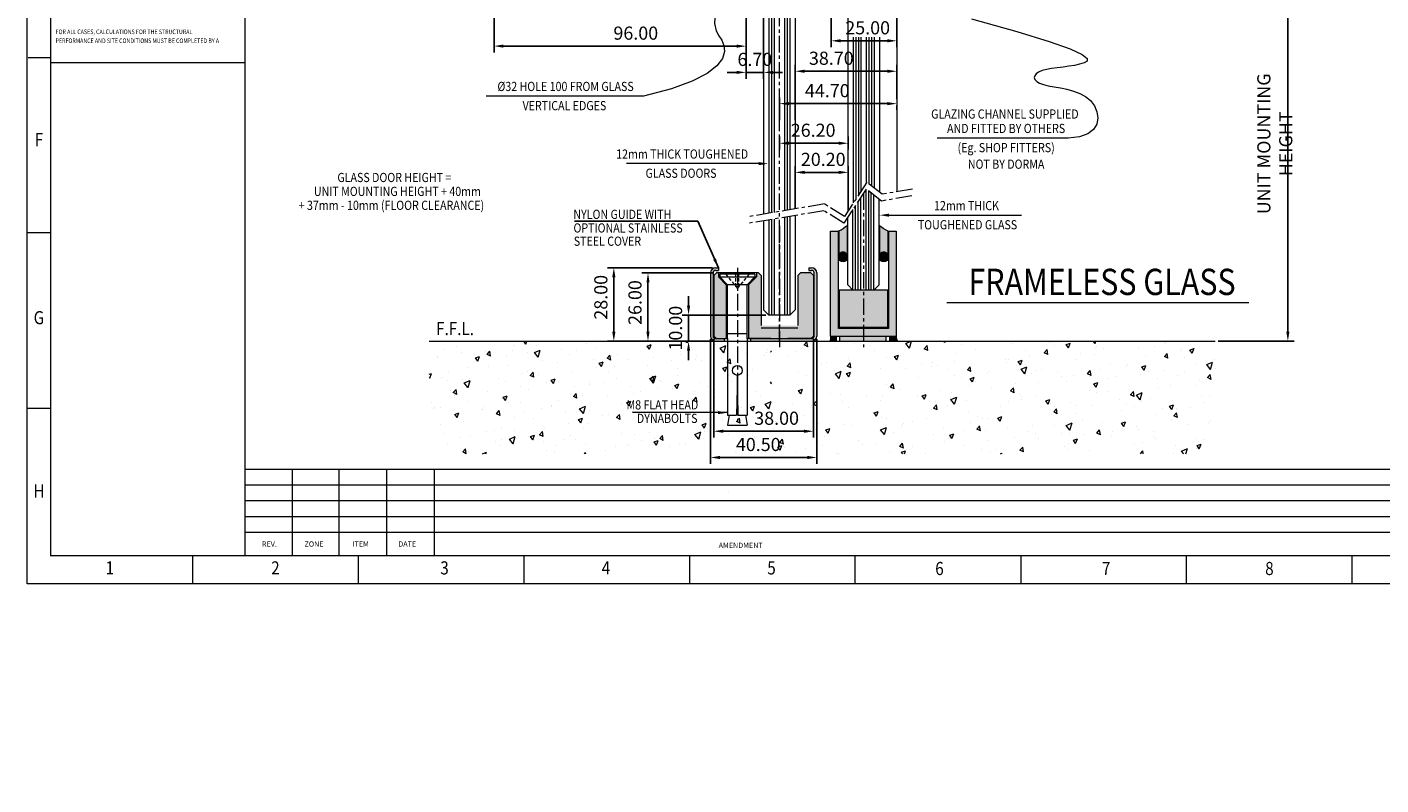
# Model space of a CAD drawing. Units: millimetres. Extents: x 36 to 1084, y -62 to 550.
# Drawn here: x 36 to 552, y -62 to 226 of the extents above; entities that cross this region are included whole.
import ezdxf
from ezdxf.enums import TextEntityAlignment as Align

# ---------------------------------------------------------------- set-up
doc = ezdxf.new("R2010")
doc.units = ezdxf.units.MM
doc.header["$LTSCALE"] = 5
doc.linetypes.add('CENTER', pattern=[2, 1.25, -0.25, 0.25, -0.25])
doc.linetypes.add('HIDDEN', pattern=[0.375, 0.25, -0.125])
doc.layers.get('0').update_dxf_attribs({"linetype": 'CONTINUOUS', "lineweight": 9})
for name, color, linetype, lineweight in [('ALUM', 7, 'CONTINUOUS', 9), ('AM_8', 1, 'CONTINUOUS', 25), ('BORDER', 7, 'CONTINUOUS', 9), ('CAULK', 21, 'CONTINUOUS', 9), ('CTR', 1, 'CENTER', 9), ('HID', 6, 'HIDDEN', 9), ('TITLE', 7, 'CONTINUOUS', 9)]:
    doc.layers.add(name, color=color, linetype=linetype, lineweight=lineweight)
doc.styles.add('ISO3098B', font='ISO3098B', dxfattribs={"width": 0.85, "height": 5})
doc.styles.add('style1', font='ARIALBD.TTF', dxfattribs={"width": 0.85, "height": 5})
doc.dimstyles.new('LES1', dxfattribs={"dimscale": 1.2, "dimtxt": 3, "dimasz": 3, "dimexe": 2, "dimexo": 1, "dimgap": 2, "dimtad": 1, "dimtoh": 1, "dimzin": 0, "dimdsep": 46, "dimtxsty": 'style1', "dimcen": 0, "dimclrd": 256, "dimclre": 256, "dimadec": 0, "dimazin": 0, "dimtfac": 1, "dimtmove": 0, "dimatfit": 3, "dimfxl": 0, "dimtolj": 1, "dimtzin": 0, "dimarcsym": 0})

# ---------------------------------------------------------------- blocks, each defined once
blk = doc.blocks.new('*D196')
at = {"lineweight": -2}
for p, q in [((389.91, 260.45), (519.08, 260.45)), ((516.68, 256.85), (516.68, 110.41)), ((490.18, 106.81), (519.08, 106.81))]:
    blk.add_line(p, q, dxfattribs=at)
for points in [[(516.08, 256.85), (517.28, 256.85), (516.68, 260.45)], [(516.08, 110.41), (517.28, 110.41), (516.68, 106.81)]]:
    blk.add_solid(points)
at = {"color": 0, "insert": (511.7, 182), "char_height": 5, "attachment_point": 5, "rotation": 90, "style": 'style1'}
blk.add_mtext('\\A1;UNIT MOUNTING HEIGHT', dxfattribs=at)
blk = doc.blocks.new('*D227')
at = {"lineweight": -2}
for p, q in [((214.31, 251.56), (214.31, 216.79)), ((310.31, 234.75), (310.31, 216.79)), ((306.71, 219.19), (217.91, 219.19))]:
    blk.add_line(p, q, dxfattribs=at)
for points in [[(217.91, 219.79), (217.91, 218.59), (214.31, 219.19)], [(306.71, 219.79), (306.71, 218.59), (310.31, 219.19)]]:
    blk.add_solid(points)
at = {"color": 0, "insert": (268.31, 224.14), "char_height": 5, "attachment_point": 5, "style": 'style1'}
blk.add_mtext('\\A1;96.00', dxfattribs=at)
blk = doc.blocks.new('*D233')
at = {"lineweight": -2}
for p, q in [((329.01, 191.03), (329.01, 212.03)), ((367.71, 199.03), (367.71, 212.03)), ((364.11, 209.63), (332.61, 209.63))]:
    blk.add_line(p, q, dxfattribs=at)
for points in [[(332.61, 210.23), (332.61, 209.03), (329.01, 209.63)], [(364.11, 210.23), (364.11, 209.03), (367.71, 209.63)]]:
    blk.add_solid(points)
at = {"color": 0, "insert": (342.78, 214.58), "char_height": 5, "attachment_point": 5, "style": 'style1'}
blk.add_mtext('\\A1;38.70', dxfattribs=at)
blk = doc.blocks.new('*D215')
at = {"lineweight": -2}
for p, q in [((310.31, 234.75), (310.31, 206.79)), ((317.01, 234.75), (317.01, 206.79)), ((306.71, 209.19), (303.11, 209.19)), ((310.31, 209.19), (317.01, 209.19)), ((320.61, 209.19), (324.21, 209.19))]:
    blk.add_line(p, q, dxfattribs=at)
for points in [[(306.71, 209.79), (306.71, 208.59), (310.31, 209.19)], [(320.61, 209.79), (320.61, 208.59), (317.01, 209.19)]]:
    blk.add_solid(points)
at = {"color": 0, "insert": (313.66, 214.14), "char_height": 5, "attachment_point": 5, "style": 'style1'}
blk.add_mtext('\\A1;6.70', dxfattribs=at)
blk = doc.blocks.new('*D216')
at = {"lineweight": -2}
for p, q in [((323.01, 191.03), (323.01, 199.69)), ((364.11, 197.29), (326.61, 197.29)), ((367.71, 196.63), (367.71, 194.89))]:
    blk.add_line(p, q, dxfattribs=at)
for points in [[(326.61, 197.89), (326.61, 196.69), (323.01, 197.29)], [(364.11, 197.89), (364.11, 196.69), (367.71, 197.29)]]:
    blk.add_solid(points)
at = {"color": 0, "insert": (341.24, 202.24), "char_height": 5, "attachment_point": 5, "style": 'style1'}
blk.add_mtext('\\A1;44.70', dxfattribs=at)
blk = doc.blocks.new('*D217')
at = {"lineweight": -2}
for p, q in [((323.01, 184.77), (323.01, 179.81)), ((345.61, 182.21), (326.61, 182.21)), ((349.21, 184.77), (349.21, 179.81))]:
    blk.add_line(p, q, dxfattribs=at)
for points in [[(326.61, 182.81), (326.61, 181.61), (323.01, 182.21)], [(345.61, 182.81), (345.61, 181.61), (349.21, 182.21)]]:
    blk.add_solid(points)
at = {"color": 0, "insert": (335.86, 187.16), "char_height": 5, "attachment_point": 5, "style": 'style1'}
blk.add_mtext('\\A1;26.20', dxfattribs=at)
blk = doc.blocks.new('*D218')
at = {"lineweight": -2}
for p, q in [((329.01, 157.4), (329.01, 173.52)), ((345.61, 171.12), (332.61, 171.12)), ((349.21, 157.4), (349.21, 173.52))]:
    blk.add_line(p, q, dxfattribs=at)
for points in [[(332.61, 171.72), (332.61, 170.52), (329.01, 171.12)], [(345.61, 171.72), (345.61, 170.52), (349.21, 171.12)]]:
    blk.add_solid(points)
at = {"color": 0, "insert": (339.7, 176.08), "char_height": 5, "attachment_point": 5, "style": 'style1'}
blk.add_mtext('\\A1;20.20', dxfattribs=at)
blk = doc.blocks.new('*D219')
at = {"lineweight": -2}
for p, q in [((342.71, 234.25), (342.71, 218.82)), ((367.71, 234.25), (367.71, 218.82)), ((364.11, 221.22), (346.31, 221.22))]:
    blk.add_line(p, q, dxfattribs=at)
for points in [[(346.31, 221.82), (346.31, 220.62), (342.71, 221.22)], [(364.11, 221.82), (364.11, 220.62), (367.71, 221.22)]]:
    blk.add_solid(points)
at = {"color": 0, "insert": (356.63, 226.17), "char_height": 5, "attachment_point": 5, "style": 'style1'}
blk.add_mtext('\\A1;25.00', dxfattribs=at)
blk = doc.blocks.new('*D241')
at = {"lineweight": -2}
for p, q in [((288.41, 120.41), (288.41, 124.01)), ((317.81, 116.81), (286.01, 116.81)), ((288.41, 106.81), (288.41, 116.81)), ((297.56, 106.81), (286.01, 106.81)), ((288.41, 103.21), (288.41, 99.61))]:
    blk.add_line(p, q, dxfattribs=at)
for points in [[(287.81, 120.41), (289.01, 120.41), (288.41, 116.81)], [(287.81, 103.21), (289.01, 103.21), (288.41, 106.81)]]:
    blk.add_solid(points)
at = {"color": 0, "insert": (283.46, 111.81), "char_height": 5, "attachment_point": 5, "rotation": 90, "style": 'style1'}
blk.add_mtext('\\A1;10.00', dxfattribs=at)
blk = doc.blocks.new('*D237')
at = {"lineweight": -2}
for p, q in [((297.81, 132.81), (270.55, 132.81)), ((272.95, 129.21), (272.95, 110.41)), ((297.81, 106.81), (270.55, 106.81))]:
    blk.add_line(p, q, dxfattribs=at)
for points in [[(272.35, 129.21), (273.55, 129.21), (272.95, 132.81)], [(272.35, 110.41), (273.55, 110.41), (272.95, 106.81)]]:
    blk.add_solid(points)
at = {"color": 0, "insert": (268, 121.56), "char_height": 5, "attachment_point": 5, "rotation": 90, "style": 'style1'}
blk.add_mtext('\\A1;26.00', dxfattribs=at)
blk = doc.blocks.new('*D238')
at = {"lineweight": -2}
for p, q in [((297.56, 134.81), (257.55, 134.81)), ((259.95, 131.21), (259.95, 110.41)), ((297.56, 106.81), (257.55, 106.81))]:
    blk.add_line(p, q, dxfattribs=at)
for points in [[(259.35, 131.21), (260.55, 131.21), (259.95, 134.81)], [(259.35, 110.41), (260.55, 110.41), (259.95, 106.81)]]:
    blk.add_solid(points)
at = {"color": 0, "insert": (255, 123.56), "char_height": 5, "attachment_point": 5, "rotation": 90, "style": 'style1'}
blk.add_mtext('\\A1;28.00', dxfattribs=at)
blk = doc.blocks.new('*D239')
at = {"lineweight": -2}
for p, q in [((298.01, 107.61), (298.01, 70.16)), ((336.01, 107.61), (336.01, 70.16)), ((301.61, 72.56), (332.41, 72.56))]:
    blk.add_line(p, q, dxfattribs=at)
for points in [[(301.61, 73.16), (301.61, 71.96), (298.01, 72.56)], [(332.41, 73.16), (332.41, 71.96), (336.01, 72.56)]]:
    blk.add_solid(points)
at = {"color": 0, "insert": (321.95, 77.51), "char_height": 5, "attachment_point": 5, "style": 'style1'}
blk.add_mtext('\\A1;38.00', dxfattribs=at)
blk = doc.blocks.new('*D240')
at = {"lineweight": -2}
for p, q in [((296.76, 107.61), (296.76, 60.16)), ((337.26, 107.61), (337.26, 60.16)), ((300.36, 62.56), (333.66, 62.56))]:
    blk.add_line(p, q, dxfattribs=at)
for points in [[(300.36, 63.16), (300.36, 61.96), (296.76, 62.56)], [(333.66, 63.16), (333.66, 61.96), (337.26, 62.56)]]:
    blk.add_solid(points)
at = {"color": 0, "insert": (314.95, 67.51), "char_height": 5, "attachment_point": 5, "style": 'style1'}
blk.add_mtext('\\A1;40.50', dxfattribs=at)

msp = doc.modelspace()

# ---------------------------------------------------------------- hatches: boundary and pattern name
h = msp.add_hatch()
h.set_pattern_fill('AR-CONC', color=256, scale=0.1, angle=60, style=0)
h.set_pattern_definition([(70, (666.21, 0), (-10.4896, 14.9807), [1.905, -20.955]), (125, (666.21, 0), (18.3081, 6.5007), [1.524, -16.764]), (19.549, (665.337, 1.248), (7.8184, 21.4814), [1.619, -17.809]), (73.816, (670.61, 2.54), (-17.1949, 21.374), [2.8575, -31.4325]), (23.3644, (669.177, 4.32), (9.5575, 32.9311), [2.4285, -26.7135]), (128.816, (670.61, 2.54), (9.5574, 32.9311), [2.286, -25.146]), (99, (668.24, 4.105), (-16.4372, 8.01696), [1.905, -20.955]), (154, (668.24, 4.105), (12.86104, 14.5616), [1.524, -16.764]), (48.5486, (666.87, 4.773), (-3.5761, 22.57855), [1.619, -17.809]), (82.5, (666.211, 0), (7.16825, 4.49523), [0, -16.5608, 0, -17.018, 0, -16.8275]), (112.5, (666.211, 0), (5.33491, 10.79578), [0, -9.7028, 0, -16.1798, 0, -6.4135]), (152.5, (669.043, -4.9053), (-7.27565, 11.45605), [0, -6.35, 0, -19.812, 0, -26.289]), (162.5, (670.313, -7.105), (-5.20446, 14.0997), [0, -8.255, 0, -13.1572, 0, -18.669])])
h.paths.add_polyline_path([(357.344, 106.813), (363.88, 106.813), (365.065, 106.813), (365.065, 106.803), (368.224, 106.803), (368.224, 106.813), (488.977, 106.813), (488.977, 64), (189.657, 64), (189.657, 106.813), (320.007, 106.813), (320.007, 83.466), (320.507, 83.466), (320.007, 80.466), (326.007, 80.466), (325.507, 83.466), (326.007, 83.466), (326.007, 106.813), (326.257, 106.813), (335.507, 106.813), (342.529, 106.813, -0.0022079), (342.516, 106.78), (344.871, 106.78), (344.871, 106.813), (351.933, 106.813), (351.933, 88.397), (357.344, 88.397)])
h.paths.add_polyline_path([(353.509, 84.712), (353.509, 82.792, 0.3814234), (354.339, 81.516), (354.339, 76.397), (351.87, 76.397), (351.341, 72.058), (351.339, 72.058), (351.339, 70.458), (357.83, 70.458), (357.83, 72.081), (357.445, 76.397), (354.939, 76.397), (354.939, 81.516, 0.3593402), (355.778, 82.704), (355.778, 84.8, 1.1206043)], flags=16)
h.paths.add_polyline_path([(286.665, 98.921), (270.069, 98.921), (270.069, 91.315), (286.665, 91.315)], flags=24)
h.paths.add_polyline_path([(331.669, 78.756), (314.752, 78.756), (314.752, 71.15), (331.669, 71.15)], flags=24)
h.paths.add_polyline_path([(285.688, 82.891), (235.01, 82.891), (235.01, 88.323), (285.688, 88.323)], flags=24)
at = {"layer": 'ALUM'}
msp.add_hatch(color=256, dxfattribs=at).paths.add_polyline_path([(345.958, 108.684), (363.696, 108.684), (363.696, 106.813), (345.958, 106.813)])
at = {"layer": 'AM_8'}
h = msp.add_hatch(color=246, dxfattribs=at)
edge = h.paths.add_edge_path()
edge.add_line((345.69, 148.812), (345.69, 140.127))
edge.add_line((345.69, 140.127), (345.869, 140.127))
edge.add_arc((347.245, 139.042), 1.752, 38.26797, 141.73203, ccw=False)
edge.add_line((348.62, 140.127), (348.878, 140.127))
edge.add_line((348.878, 140.127), (348.878, 150.875))
edge.add_arc((322.66, 187.9), 45.368, 300.50677, 305.30295, ccw=False)
h = msp.add_hatch(color=246, dxfattribs=at)
edge = h.paths.add_edge_path()
edge.add_line((364.324, 148.812), (364.324, 140.127))
edge.add_line((364.324, 140.127), (364.145, 140.127))
edge.add_arc((362.769, 139.042), 1.752, 398.26797, 501.73203)
edge.add_line((361.394, 140.127), (361.136, 140.127))
edge.add_line((361.136, 140.127), (361.136, 150.875))
edge.add_arc((387.354, 187.9), 45.368, 234.69705, 239.49323)
h = msp.add_hatch(color=9, dxfattribs=at)
edge = h.paths.add_edge_path()
edge.add_line((367.523, 148.695), (367.523, 108.729))
edge.add_line((367.523, 108.729), (342.523, 108.729))
edge.add_line((342.523, 108.729), (342.523, 148.695))
edge.add_line((342.523, 148.695), (345.523, 148.695))
edge.add_line((345.523, 148.695), (345.523, 139.099))
edge.add_arc((347.245, 138.773), 1.752, 529.27758, 550.72242)
edge.add_line((345.523, 138.447), (345.523, 111.729))
edge.add_line((345.523, 111.729), (364.523, 111.729))
edge.add_line((364.523, 111.729), (364.523, 148.695))
edge.add_line((364.523, 148.695), (367.523, 148.695))
h = msp.add_hatch(color=41, dxfattribs=at)
edge = h.paths.add_edge_path()
edge.add_arc((347.245, 138.773), 1.752, 4.74047, 355.25953)
edge.add_line((348.991, 138.628), (348.991, 138.918))
h = msp.add_hatch(color=41, dxfattribs=at)
edge = h.paths.add_edge_path()
edge.add_arc((362.769, 138.773), 1.752, 184.74047, 535.25953, ccw=False)
edge.add_line((361.023, 138.628), (361.023, 138.918))
h = msp.add_hatch(color=7, dxfattribs=at)
edge = h.paths.add_edge_path()
edge.add_line((298.757, 107.813), (302.007, 107.813))
edge.add_line((302.007, 107.813), (302.007, 106.813))
edge.add_line((302.007, 106.813), (298.757, 106.813))
edge.add_arc((298.757, 108.813), 2, 180, 270, ccw=False)
edge.add_line((296.757, 108.813), (296.757, 132.813))
edge.add_arc((298.757, 132.813), 2, 450, 540, ccw=False)
edge.add_line((298.757, 134.813), (299.757, 134.813))
edge.add_line((299.757, 134.813), (299.757, 133.813))
edge.add_line((299.757, 133.813), (298.757, 133.813))
edge.add_arc((298.757, 132.813), 1, 450, 540)
edge.add_line((297.757, 132.813), (297.757, 108.813))
edge.add_arc((298.757, 108.813), 1, 540, 630)
h = msp.add_hatch(color=7, dxfattribs=at)
edge = h.paths.add_edge_path()
edge.add_line((336.257, 108.813), (336.257, 132.813))
edge.add_arc((335.257, 132.813), 1, 360, 450)
edge.add_line((335.257, 133.813), (334.257, 133.813))
edge.add_line((334.257, 133.813), (334.257, 134.813))
edge.add_line((334.257, 134.813), (335.257, 134.813))
edge.add_arc((335.257, 132.813), 2, 360, 450, ccw=False)
edge.add_line((337.257, 132.813), (337.257, 108.813))
edge.add_arc((335.257, 108.813), 2, 270, 360, ccw=False)
edge.add_line((335.257, 106.813), (323.007, 106.813))
edge.add_line((323.007, 106.813), (323.007, 107.813))
edge.add_line((323.007, 107.813), (335.257, 107.813))
edge.add_arc((335.257, 108.813), 1, 270, 360)
for color, points in [(256, [(299.007, 132.813), (299.757, 132.813), (299.757, 131.313), (302.757, 128.313), (302.757, 107.813), (299.007, 107.813), (298.007, 108.813), (298.007, 131.813)]), (256, [(311.257, 128.313), (314.257, 131.313), (314.257, 132.813), (315.007, 132.813), (316.007, 131.813), (316.007, 112.813), (323.007, 112.813), (323.007, 107.813), (311.257, 107.813)]), (256, [(331.007, 132.813), (335.007, 132.813), (336.007, 131.813), (336.007, 108.813), (335.007, 107.813), (323.007, 107.813), (323.007, 112.813), (330.007, 112.813), (330.007, 131.813)]), (53, [(364.283, 126.31), (364.283, 112.22), (345.731, 112.22), (345.731, 126.31)]), (7, [(312.007, 107.813), (323.007, 107.813), (323.007, 106.813), (312.007, 106.813)])]:
    msp.add_hatch(color=color, dxfattribs=at).paths.add_polyline_path(points)
at = {"layer": 'CAULK'}
h = msp.add_hatch(color=256, dxfattribs=at)
edge = h.paths.add_edge_path()
edge.add_line((342.554, 108.677), (344.687, 108.677))
edge.add_line((344.687, 108.677), (344.687, 106.813))
edge.add_line((344.687, 106.813), (342.345, 106.813))
edge.add_arc((338.553, 108.184), 4.032, 340.12763, 367.02717)
h = msp.add_hatch(color=256, dxfattribs=at)
edge = h.paths.add_edge_path()
edge.add_line((368.032, 106.813), (364.881, 106.813))
edge.add_line((364.881, 106.813), (364.881, 108.676))
edge.add_line((364.881, 108.676), (367.521, 108.676))
edge.add_arc((370.066, 108.372), 2.563, 533.2002, 577.47816)

# ---------------------------------------------------------------- linework, layer by layer
at = {"color": 141}
for p, q in [((317.007, 293.949), (317.007, 155.211)), ((329.007, 293.949), (329.007, 157.224)), ((319.007, 284.074), (319.007, 155.547)), ((320.007, 284.074), (320.007, 155.715)), ((321.007, 284.074), (321.007, 155.882)), ((325.007, 284.074), (325.007, 156.553)), ((326.007, 284.074), (326.007, 156.721)), ((327.007, 284.074), (327.007, 156.889)), ((349.207, 156.49), (349.207, 249.449)), ((351.207, 159.549), (351.207, 222.621)), ((352.207, 161.078), (352.207, 222.621)), ((353.207, 162.608), (353.207, 222.621)), ((354.207, 164.137), (354.207, 222.621)), ((356.207, 167.196), (356.207, 222.621)), ((357.207, 166.642), (357.207, 222.621)), ((358.207, 165.856), (358.207, 222.621)), ((359.207, 165.07), (359.207, 222.621)), ((361.207, 163.499), (361.207, 222.621)), ((353.023, 126.31), (353.023, 160.071)), ((354.023, 126.31), (354.023, 161.6)), ((356.023, 126.31), (356.023, 164.659)), ((357.023, 126.31), (357.023, 164.068)), ((358.023, 126.31), (358.023, 163.282)), ((359.023, 126.31), (359.023, 162.497)), ((361.023, 128.31), (361.023, 160.925)), ((351.023, 126.31), (351.023, 157.012)), ((352.023, 126.31), (352.023, 158.542)), ((317.007, 152.684), (317.007, 118.813)), ((319.007, 153.019), (319.007, 116.813)), ((320.007, 153.187), (320.007, 116.813)), ((321.007, 153.355), (321.007, 116.813)), ((325.007, 154.026), (325.007, 116.813)), ((326.007, 154.194), (326.007, 116.813)), ((327.007, 154.361), (327.007, 116.813)), ((329.007, 154.697), (329.007, 118.813)), ((349.023, 128.31), (349.023, 153.953)), ((349.023, 128.31), (351.023, 126.31)), ((359.023, 126.31), (351.023, 126.31)), ((361.023, 128.31), (359.023, 126.31)), ((317.007, 118.813), (319.007, 116.813)), ((327.007, 116.813), (329.007, 118.813)), ((327.007, 116.813), (319.007, 116.813))]:
    msp.add_line(p, q, dxfattribs=at)
for p, q in [((367.707, 261.949), (367.707, 163.716)), ((271.307, 200.188), (211.307, 200.188)), ((433.04, 184.188), (383.04, 184.188)), ((315.119, 174.448), (264.719, 174.448)), ((364.791, 154.827), (415.191, 154.827)), ((298.757, 134.813), (299.757, 134.813)), ((299.757, 134.813), (299.757, 133.813)), ((334.257, 134.813), (335.257, 134.813)), ((334.257, 134.813), (334.257, 133.813)), ((296.757, 132.813), (296.757, 108.813)), ((297.757, 132.813), (297.757, 108.813)), ((299.007, 132.813), (298.007, 131.813)), ((298.007, 131.813), (298.007, 108.813)), ((298.757, 133.813), (299.757, 133.813)), ((315.007, 132.813), (299.007, 132.813)), ((299.757, 132.813), (299.757, 131.313)), ((302.757, 128.313), (299.757, 131.313)), ((299.757, 131.313), (314.257, 131.313)), ((313.657, 132.313), (300.357, 132.313)), ((300.357, 132.313), (300.357, 131.313)), ((303.257, 128.313), (300.357, 131.313)), ((310.757, 128.313), (313.657, 131.313)), ((311.257, 128.313), (314.257, 131.313)), ((313.657, 132.313), (313.657, 131.313)), ((314.257, 132.813), (314.257, 131.313)), ((315.007, 132.813), (316.007, 131.813)), ((316.007, 131.813), (316.007, 112.813)), ((331.007, 132.813), (330.007, 131.813)), ((330.007, 131.813), (330.007, 112.813)), ((335.007, 132.813), (331.007, 132.813)), ((334.257, 133.813), (335.257, 133.813)), ((335.007, 132.813), (336.007, 131.813)), ((336.007, 131.813), (336.007, 108.813)), ((336.257, 108.813), (336.257, 132.813)), ((337.257, 132.813), (337.257, 108.813)), ((302.757, 128.313), (302.757, 107.813)), ((311.257, 128.313), (302.757, 128.313)), ((303.257, 107.813), (303.257, 128.313)), ((310.757, 107.813), (310.757, 128.313)), ((311.257, 128.313), (311.257, 107.813)), ((345.731, 126.31), (345.731, 112.22)), ((364.283, 126.31), (345.731, 126.31)), ((364.283, 112.22), (364.283, 126.31)), ((298.007, 108.813), (299.007, 107.813)), ((303.257, 109.813), (310.757, 109.813)), ((330.007, 111.813), (316.007, 111.813)), ((335.007, 107.813), (336.007, 108.813)), ((345.731, 112.22), (364.283, 112.22)), ((189.657, 106.813), (488.977, 106.813)), ((298.757, 107.813), (303.257, 107.813)), ((298.757, 106.813), (335.257, 106.813)), ((299.007, 107.813), (303.257, 107.813)), ((303.257, 107.813), (303.257, 78.629)), ((319.757, 107.813), (310.757, 107.813)), ((310.757, 107.813), (335.257, 107.813)), ((310.757, 107.813), (335.007, 107.813)), ((310.757, 107.813), (310.757, 78.629)), ((335.507, 107.813), (326.257, 107.813)), ((307.007, 93.833), (306.695, 78.629)), ((307.32, 78.629), (307.007, 93.833)), ((303.882, 78.629), (303.257, 74.879)), ((303.257, 78.629), (306.695, 78.629)), ((307.32, 78.629), (310.757, 78.629)), ((310.132, 78.629), (310.757, 74.879)), ((303.257, 74.879), (310.757, 74.879)), ((613.823, 58.004), (119.462, 58.004)), ((613.823, 52.004), (119.462, 52.004)), ((613.823, 46.004), (119.462, 46.004)), ((613.823, 40.004), (119.462, 40.004)), ((613.823, 34.004), (119.462, 34.004))]:
    msp.add_line(p, q)
at = {"color": 0}
msp.add_line((303.448, 49.246), (303.448, 49.246), dxfattribs=at)
at = {"const_width": 0.5}
for points in [[(119.462, 434.515), (119.462, 25.233)], [(119.462, 212.865), (45.462, 212.865)]]:
    msp.add_lwpolyline(points, dxfattribs=at)
for points in [[(314.997, 277.905), (307.77, 260.825), (302.86, 247.932), (299.89, 238.564), (298.487, 232.059), (298.276, 227.756), (298.884, 224.992), (299.936, 223.107), (301.057, 221.438), (301.881, 219.448), (302.069, 217.098), (301.29, 214.473), (299.213, 211.657), (295.508, 208.735), (289.842, 205.794), (281.886, 202.916), (271.307, 200.188)], [(396.138, 229.604), (413.446, 224.749), (425.739, 220.969), (433.79, 218.11), (438.372, 216.019), (440.259, 214.542), (440.224, 213.524), (439.04, 212.813), (437.368, 212.274), (435.415, 211.853), (433.275, 211.515), (431.04, 211.225), (428.806, 210.948), (426.665, 210.651), (424.712, 210.298), (423.04, 209.855), (421.729, 209.297), (420.798, 208.646), (420.254, 207.933), (420.103, 207.188), (420.35, 206.443), (421.001, 205.73), (422.063, 205.079), (423.54, 204.521), (425.421, 204.072), (427.618, 203.676), (430.027, 203.263), (432.54, 202.761), (435.054, 202.099), (437.462, 201.205), (439.659, 200.009), (441.54, 198.438), (443, 196.462), (443.939, 194.208), (444.256, 191.842), (443.853, 189.532), (442.629, 187.444), (440.486, 185.747), (437.322, 184.606), (433.04, 184.188)]]:
    msp.add_lwpolyline(points)
msp.add_lwpolyline([(345.958, 108.684), (345.958, 106.813), (363.696, 106.813), (363.696, 108.684)], close=True)
msp.add_circle((307.007, 95.708), 1.875)
for centre, radius, start, end in [((298.757, 132.813), 2, 90, 180), ((335.257, 132.813), 2, 0, 90), ((298.757, 132.813), 1, 90, 180), ((335.257, 132.813), 1, 0, 90), ((298.757, 108.813), 2, 180, 270), ((298.757, 108.813), 1, 180, 270), ((335.257, 108.813), 2, 270, 0), ((335.257, 108.813), 1, 270, 0)]:
    msp.add_arc(centre, radius, start, end)
for points in [[(315.119, 175.048), (318.719, 174.448), (315.119, 173.848)], [(364.791, 155.427), (361.191, 154.827), (364.791, 154.227)]]:
    msp.add_solid(points)
at = {"layer": 'ALUM'}
for p, q in [((342.523, 108.729), (342.523, 148.695)), ((342.523, 148.695), (345.523, 148.695)), ((345.523, 111.729), (345.523, 148.695)), ((364.523, 148.695), (364.523, 111.729)), ((364.523, 148.695), (367.523, 148.695)), ((367.523, 148.695), (367.523, 108.729)), ((342.523, 108.729), (367.523, 108.729)), ((364.523, 111.729), (345.523, 111.729))]:
    msp.add_line(p, q, dxfattribs=at)
at = {"layer": 'BORDER'}
msp.add_line((501.838, 121.428), (386.838, 121.428), dxfattribs=at)
for points in [[(36.453, 549.556), (794.11, 549.556), (794.11, 14.422), (36.453, 14.422), (36.453, 550)], [(137.434, 58.004), (137.434, 25.233)], [(155.184, 58.004), (155.184, 25.233)], [(173.365, 58.004), (173.365, 25.233)], [(191.545, 58.004), (191.545, 25.233)]]:
    msp.add_lwpolyline(points, dxfattribs=at)
at = {"layer": 'BORDER', "const_width": 0.5}
msp.add_lwpolyline([(45.462, 540.547), (784.2, 540.547), (784.2, 25.233), (45.462, 25.233), (45.462, 540.75)], dxfattribs=at)
at = {"layer": 'CAULK', "color": 246}
for p, q in [((348.878, 150.875), (348.878, 140.127)), ((361.136, 150.875), (361.136, 140.127)), ((345.69, 148.812), (345.69, 140.127)), ((364.324, 148.812), (364.324, 140.127)), ((345.69, 140.127), (345.869, 140.127)), ((348.62, 140.127), (348.878, 140.127)), ((361.394, 140.127), (361.136, 140.127)), ((364.324, 140.127), (364.145, 140.127))]:
    msp.add_line(p, q, dxfattribs=at)
at = {"layer": 'CAULK'}
for p, q in [((342.554, 108.677), (344.687, 108.677)), ((344.687, 108.677), (344.687, 106.78)), ((364.881, 108.676), (364.881, 106.803)), ((367.521, 108.676), (364.881, 108.676)), ((344.687, 106.78), (342.332, 106.78)), ((364.881, 106.803), (368.04, 106.803))]:
    msp.add_line(p, q, dxfattribs=at)
msp.add_lwpolyline([(367.521, 108.676), (364.881, 108.676), (364.881, 106.803), (368.04, 106.803, -0.1968714), (367.521, 108.676)], format="xyb", close=True, dxfattribs=at)
at = {"layer": 'CAULK', "color": 246}
for centre in [(347.245, 138.773), (362.769, 138.773)]:
    msp.add_circle(centre, 1.752, dxfattribs=at)
for centre, radius, start, end in [((322.66, 187.9), 45.368, 300.50677, 305.30295), ((387.354, 187.9), 45.368, 234.69705, 239.49323), ((347.245, 139.042), 1.752, 38.26797, 141.73203), ((362.769, 139.042), 1.752, 38.26797, 141.73203)]:
    msp.add_arc(centre, radius, start, end, dxfattribs=at)
at = {"layer": 'CAULK'}
for centre, radius, start, end in [((338.553, 108.184), 4.032, 339.62161, 7.02717), ((370.066, 108.372), 2.563, 173.2002, 217.75006)]:
    msp.add_arc(centre, radius, start, end, dxfattribs=at)
at = {"layer": 'CTR'}
for p, q in [((323.007, 106.813), (323.007, 338.949)), ((356.307, 167.349), (347.807, 154.349)), ((362.123, 162.779), (356.307, 167.349)), ((356.107, 164.788), (347.607, 151.788)), ((355.007, 163.105), (355.007, 104.516)), ((361.923, 160.218), (356.107, 164.788)), ((373.507, 162.161), (361.923, 160.218)), ((373.707, 164.722), (362.123, 162.779)), ((339.944, 156.531), (310.707, 151.627)), ((340.144, 159.092), (310.907, 154.188)), ((347.607, 151.788), (339.944, 156.531)), ((347.807, 154.349), (340.144, 159.092)), ((323.007, 135.218), (323.007, 150.751)), ((323.007, 150.751), (323.007, 104.516)), ((307.007, 134.813), (307.007, 74.879))]:
    msp.add_line(p, q, dxfattribs=at)
at = {"layer": 'HID'}
for p, q in [((302.557, 132.313), (307.007, 127.003)), ((306.412, 127.713), (306.412, 132.313)), ((311.457, 132.313), (307.007, 127.003)), ((307.602, 127.713), (307.602, 132.313)), ((307.602, 127.713), (306.412, 127.713)), ((302.007, 107.813), (302.007, 106.813)), ((312.007, 107.813), (312.007, 106.813))]:
    msp.add_line(p, q, dxfattribs=at)
at = {"layer": 'TITLE'}
for p, q in [((36.903, 214.872), (45.462, 214.872)), ((36.453, 148.205), (45.462, 148.205)), ((36.453, 81.314), (45.462, 81.314)), ((99.516, 25.233), (99.516, 14.422)), ((162.579, 25.233), (162.579, 14.422)), ((225.642, 25.233), (225.642, 14.422)), ((288.705, 25.233), (288.705, 14.422)), ((351.768, 25.233), (351.768, 14.422)), ((415, 25), (415, 14.75)), ((477.894, 25.233), (477.894, 14.422)), ((541.011, 25.104), (541.011, 14.422))]:
    msp.add_line(p, q, dxfattribs=at)

# ---------------------------------------------------------------- texts
at = {"style": 'style1', "width": 0.85}
for s, height, p in [('FOR ALL CASES, CALCULATIONS FOR THE STRUCTURAL', 1.75, (47.317, 223.765)), ('PERFORMANCE AND SITE CONDITIONS MUST BE COMPLETED BY A ', 1.75, (47.317, 220.365)), ('GLASS DOOR HEIGHT =', 3.5, (154.652, 167.432)), ('UNIT MOUNTING HEIGHT + 40mm', 3.5, (145.687, 162.132)), ('+ 37mm - 10mm (FLOOR CLEARANCE)', 3.5, (139.907, 156.832)), ('NYLON GUIDE WITH', 3.5, (244.54, 153.395)), ('OPTIONAL STAINLESS', 3.5, (244.572, 148.211)), ('STEEL COVER', 3.5, (244.691, 143.172)), ('M8 FLAT HEAD', 3.5, (264.781, 80.846)), ('DYNABOLTS', 3.5, (268.729, 75.715))]:
    msp.add_text(s, height=height, dxfattribs=at).set_placement(p)
for s, height, p in [('%%C32 HOLE 100 FROM GLASS', 3.5, (241.557, 202.088)), ('VERTICAL EDGES', 3.5, (241.132, 194.788)), ('GLAZING CHANNEL SUPPLIED', 3.5, (408.891, 191.593)), ('AND FITTED BY OTHERS', 3.5, (409.366, 186.096)), ('(Eg. SHOP FITTERS)', 3.5, (409.38, 178.796)), ('12mm THICK TOUGHENED', 3.5, (285.969, 176.348)), ('NOT BY DORMA', 3.5, (409.366, 172.496)), ('GLASS DOORS', 3.5, (285.544, 169.048)), ('12mm THICK', 3.5, (394.278, 156.727)), ('TOUGHENED GLASS', 3.5, (394.658, 149.427)), ('F.F.L.', 5, (199.475, 109.142))]:
    msp.add_text(s, height=height, dxfattribs=at).set_placement(p, align=Align.CENTER)
at = {"insert": (362.151, -62.106), "char_height": 5, "attachment_point": 9, "style": 'style1'}
msp.add_mtext('\\A1;', dxfattribs=at)
at = {"layer": 'BORDER', "style": 'style1', "width": 0.85}
msp.add_text('FRAMELESS GLASS', height=10, dxfattribs=at).set_placement((445.893, 124.428), align=Align.CENTER)
at = {"layer": 'TITLE', "style": 'style1', "width": 0.85}
for s, p in [('F', (40.957, 181.088)), ('G', (40.957, 113.296)), ('H', (40.957, 47.305)), ('1', (67.984, 18.025)), ('2', (131.047, 18.025)), ('3', (195.462, 18.025)), ('4', (256.948, 18.025)), ('5', (320.011, 18.025)), ('6', (383.975, 17.8)), ('7', (447.489, 17.8)), ('8', (509.651, 17.8))]:
    msp.add_text(s, height=5, dxfattribs=at).set_placement(p, align=Align.CENTER)
at = {"layer": 'TITLE', "style": 'ISO3098B'}
for s, p in [('REV.', (128.75, 28.622)), ('ZONE', (145.75, 28.622)), ('ITEM', (163.5, 28.622)), ('DATE', (181.25, 28.622)), ('AMENDMENT', (308.25, 28.122))]:
    msp.add_text(s, height=2, dxfattribs=at).set_placement(p, align=Align.CENTER)

# ---------------------------------------------------------------- dimensions: what is measured, and where the dimension line sits
dim = msp.add_linear_dim(base=(516.682, 106.813), p1=(388.707, 260.449), p2=(488.977, 106.813), angle=90, text='UNIT MOUNTING HEIGHT', dimstyle='LES1')
dim.commit()
dim.dimension.update_dxf_attribs({"geometry": '*D196', "text_midpoint": (516.682, 182), "dimtype": 160})
for base, p1, p2, angle, picture, middle in [((214.307, 219.188), (310.307, 235.949), (214.307, 252.761), 0, '*D227', (268.307, 219.188)), ((317.007, 209.188), (310.307, 235.949), (317.007, 235.949), 0, '*D215', (313.657, 209.188)), ((342.707, 221.22), (367.707, 235.449), (342.707, 235.449), 0, '*D219', (356.626, 221.22)), ((329.007, 209.625), (367.707, 197.832), (329.007, 189.832), 0, '*D233', (342.779, 209.625)), ((323.007, 197.287), (367.707, 197.832), (323.007, 189.832), 0, '*D216', (341.24, 197.287)), ((323.007, 182.205), (349.207, 185.969), (323.007, 185.969), 0, '*D217', (335.855, 182.205)), ((329.007, 171.123), (349.207, 156.198), (329.007, 156.198), 0, '*D218', (339.702, 171.123)), ((259.955, 106.813), (298.757, 134.813), (298.757, 106.813), 90, '*D238', (259.955, 123.558)), ((272.955, 106.813), (299.007, 132.813), (299.007, 106.813), 90, '*D237', (272.955, 121.558)), ((288.41, 116.813), (298.757, 106.813), (319.007, 116.813), 90, '*D241', (288.41, 111.813))]:
    dim = msp.add_linear_dim(base=base, p1=p1, p2=p2, angle=angle, dimstyle='LES1')
    dim.commit()
    dim.dimension.update_dxf_attribs({"geometry": picture, "text_midpoint": middle, "dimtype": 160})
for base, p1, p2, picture, middle in [((337.257, 62.558), (296.757, 108.813), (337.257, 108.813), '*D240', (314.955, 62.558)), ((336.007, 72.558), (298.007, 108.813), (336.007, 108.813), '*D239', (321.955, 72.558))]:
    dim = msp.add_linear_dim(base=base, p1=p1, p2=p2, dimstyle='LES1')
    dim.commit()
    dim.dimension.update_dxf_attribs({"geometry": picture, "text_midpoint": middle, "dimtype": 160})

# ---------------------------------------------------------------- leaders
for points in [[(299.757, 134.813), (291.955, 152.558), (244.955, 152.558)], [(303.257, 79.635), (267.007, 79.793)]]:
    msp.add_leader(points, dimstyle='LES1', override={"dimgap": 2, "dimtad": 0})

doc.saveas('drawing.dxf')
